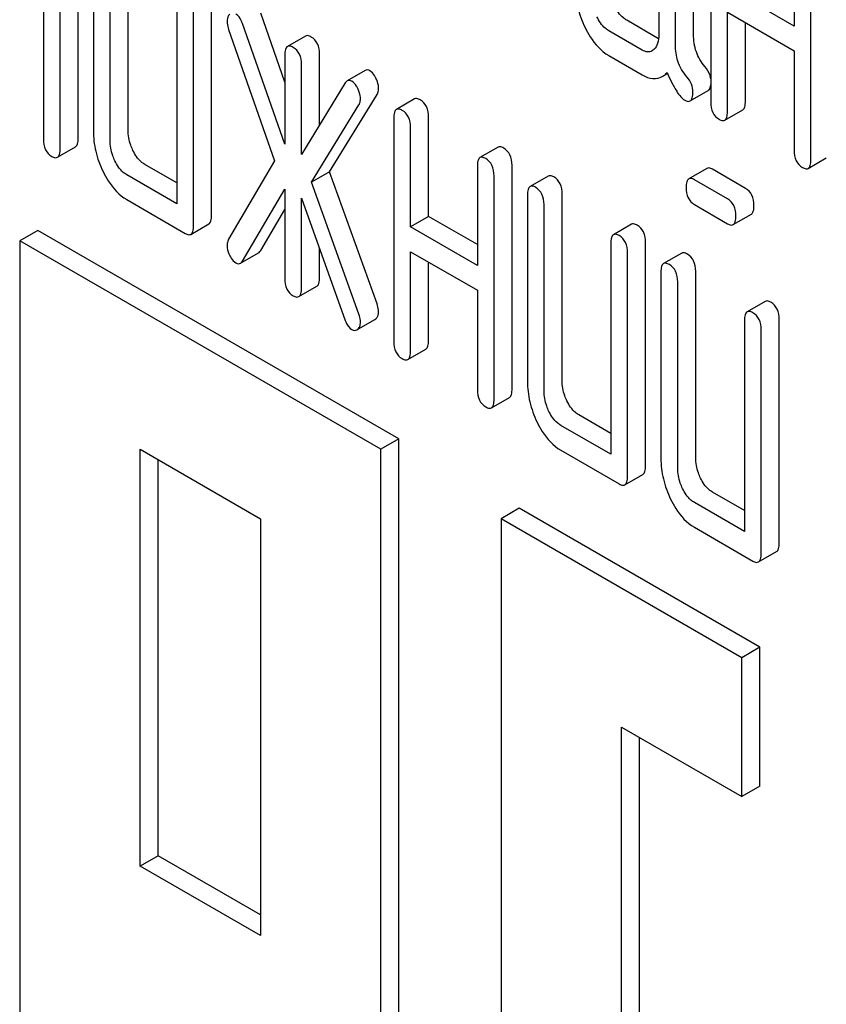
# Model space of a CAD drawing. Units: millimetres. Extents: x 0 to 4200, y 0 to 2970.
# Drawn here: x 3385 to 3395, y 1162 to 1174 of the extents above; entities that cross this region are included whole.
import ezdxf

# ---------------------------------------------------------------- set-up
doc = ezdxf.new("R2010")
doc.units = ezdxf.units.MM
doc.header["$LTSCALE"] = 231
doc.layers.get('0').update_dxf_attribs({"linetype": 'CONTINUOUS'})

msp = doc.modelspace()

# ---------------------------------------------------------------- linework, layer by layer
at = {"color": 7, "linetype": 'Continuous'}
for p, q in [((3385.836, 1172.573), (3385.836, 1176.367)), ((3385.624, 1172.451), (3385.624, 1176.244)), ((3393.067, 1173.793), (3393.067, 1175.988)), ((3392.659, 1175.833), (3392.659, 1173.79)), ((3392.855, 1173.671), (3392.855, 1175.865)), ((3393.269, 1175.626), (3393.269, 1173)), ((3394.25, 1175.06), (3394.25, 1173.893)), ((3394.446, 1172.32), (3394.446, 1174.947)), ((3386.015, 1174.852), (3386.015, 1172.663)), ((3386.423, 1172.672), (3386.423, 1174.861)), ((3386.211, 1172.55), (3386.211, 1174.738)), ((3385.428, 1174.458), (3385.428, 1172.564)), ((3394.25, 1173.893), (3393.465, 1174.346)), ((3386.995, 1174.285), (3386.995, 1171.805)), ((3387.404, 1171.668), (3387.404, 1174.295)), ((3387.192, 1171.546), (3387.192, 1174.172)), ((3388.265, 1173.233), (3387.981, 1174.043)), ((3393.465, 1172.887), (3393.465, 1174.054)), ((3393.465, 1174.054), (3394.25, 1173.601)), ((3387.604, 1173.853), (3388.145, 1172.308)), ((3388.265, 1172.505), (3387.768, 1173.921)), ((3392.656, 1173.744), (3392.283, 1173.96)), ((3393.677, 1173.009), (3393.677, 1173.931)), ((3388.508, 1173.775), (3388.296, 1173.653)), ((3392.463, 1173.611), (3392.07, 1173.838)), ((3388.265, 1173.553), (3388.265, 1172.505)), ((3388.673, 1172.73), (3388.673, 1173.562)), ((3392.07, 1173.546), (3392.463, 1173.32)), ((3394.25, 1173.601), (3394.25, 1172.434)), ((3388.461, 1172.383), (3388.461, 1173.439)), ((3389.21, 1173.371), (3388.998, 1173.248)), ((3392.7, 1173.299), (3392.762, 1173.334)), ((3388.975, 1173.224), (3388.461, 1172.383)), ((3388.791, 1172.181), (3389.348, 1173.09)), ((3393.027, 1173.012), (3393.239, 1173.135)), ((3388.579, 1172.058), (3389.136, 1172.968)), ((3389.789, 1173.036), (3389.577, 1172.913)), ((3389.546, 1172.813), (3389.546, 1170.187)), ((3389.954, 1171.655), (3389.954, 1172.822)), ((3393.434, 1172.786), (3393.646, 1172.909)), ((3389.742, 1171.532), (3389.742, 1172.7)), ((3385.593, 1172.35), (3385.805, 1172.473)), ((3390.77, 1172.469), (3390.557, 1172.347)), ((3394.415, 1172.22), (3394.627, 1172.343)), ((3386.995, 1172.05), (3386.619, 1172.267)), ((3388.145, 1172.308), (3387.604, 1171.39)), ((3390.527, 1172.247), (3390.527, 1171.079)), ((3390.935, 1169.63), (3390.935, 1172.256)), ((3386.995, 1171.805), (3386.407, 1172.145)), ((3388.791, 1172.181), (3388.579, 1172.058)), ((3389.348, 1170.628), (3388.791, 1172.181)), ((3390.723, 1169.507), (3390.723, 1172.133)), ((3391.358, 1172.13), (3391.146, 1172.007)), ((3393.224, 1172.22), (3393.012, 1172.097)), ((3393.679, 1171.985), (3393.291, 1172.209)), ((3389.136, 1170.505), (3388.579, 1172.058)), ((3393.467, 1171.862), (3393.079, 1172.086)), ((3387.768, 1171.131), (3388.265, 1171.974)), ((3388.265, 1171.974), (3388.265, 1170.926)), ((3391.115, 1171.907), (3391.115, 1169.718)), ((3391.523, 1169.727), (3391.523, 1171.916)), ((3386.407, 1171.853), (3387.094, 1171.456)), ((3388.461, 1170.813), (3388.461, 1171.869)), ((3388.461, 1171.869), (3388.975, 1170.434)), ((3391.311, 1169.605), (3391.311, 1171.794)), ((3393.079, 1171.795), (3393.467, 1171.57)), ((3387.981, 1171.254), (3388.265, 1171.736)), ((3389.954, 1171.655), (3389.742, 1171.532)), ((3390.527, 1171.324), (3389.954, 1171.655)), ((3393.534, 1171.559), (3393.747, 1171.682)), ((3387.161, 1171.445), (3387.373, 1171.568)), ((3390.527, 1171.079), (3389.742, 1171.532)), ((3392.339, 1171.563), (3392.127, 1171.441)), ((3385.361, 1171.492), (3385.149, 1171.369)), ((3389.604, 1169.042), (3385.361, 1171.492)), ((3385.149, 1171.369), (3385.149, 1156.672)), ((3389.392, 1168.92), (3385.149, 1171.369)), ((3392.096, 1171.341), (3392.096, 1168.86)), ((3392.504, 1168.723), (3392.504, 1171.35)), ((3387.744, 1171.105), (3387.956, 1171.227)), ((3388.673, 1170.935), (3388.673, 1171.277)), ((3389.742, 1170.073), (3389.742, 1171.241)), ((3389.742, 1171.241), (3390.527, 1170.788)), ((3392.292, 1168.601), (3392.292, 1171.227)), ((3392.928, 1171.224), (3392.715, 1171.101)), ((3389.954, 1170.196), (3389.954, 1171.118)), ((3392.684, 1171.001), (3392.684, 1168.812)), ((3393.093, 1168.821), (3393.093, 1171.01)), ((3392.881, 1168.699), (3392.881, 1170.888)), ((3388.43, 1170.713), (3388.642, 1170.835)), ((3390.527, 1170.788), (3390.527, 1169.62)), ((3393.908, 1170.657), (3393.696, 1170.535)), ((3389.112, 1170.323), (3389.324, 1170.446)), ((3389.324, 1170.446), (3389.334, 1170.453)), ((3393.665, 1170.435), (3393.665, 1167.954)), ((3394.074, 1167.817), (3394.074, 1170.444)), ((3389.112, 1170.323), (3389.122, 1170.33)), ((3393.862, 1167.695), (3393.862, 1170.321)), ((3389.711, 1169.973), (3389.923, 1170.096)), ((3390.692, 1169.407), (3390.904, 1169.529)), ((3392.096, 1169.105), (3391.72, 1169.322)), ((3392.096, 1168.86), (3391.507, 1169.2)), ((3389.604, 1169.042), (3389.392, 1168.92)), ((3389.604, 1154.345), (3389.604, 1169.042)), ((3386.563, 1164.021), (3386.563, 1168.92)), ((3386.563, 1168.92), (3387.977, 1168.103)), ((3389.392, 1154.223), (3389.392, 1168.92)), ((3391.507, 1168.908), (3392.194, 1168.512)), ((3386.775, 1164.143), (3386.775, 1168.797)), ((3392.261, 1168.501), (3392.473, 1168.623)), ((3393.665, 1168.199), (3393.289, 1168.416)), ((3393.665, 1167.954), (3393.077, 1168.294)), ((3391.018, 1168.226), (3390.806, 1168.103)), ((3393.846, 1166.593), (3391.018, 1168.226)), ((3387.977, 1168.103), (3387.977, 1163.204)), ((3390.806, 1168.103), (3390.806, 1153.406)), ((3393.634, 1166.47), (3390.806, 1168.103)), ((3393.077, 1168.002), (3393.763, 1167.606)), ((3393.831, 1167.595), (3394.043, 1167.717)), ((3393.846, 1166.593), (3393.634, 1166.47)), ((3393.846, 1164.96), (3393.846, 1166.593)), ((3393.634, 1164.837), (3393.634, 1166.47)), ((3392.22, 1154.223), (3392.22, 1165.654)), ((3392.22, 1165.654), (3393.634, 1164.837)), ((3392.432, 1154.345), (3392.432, 1165.531)), ((3393.846, 1164.96), (3393.634, 1164.837)), ((3386.775, 1164.143), (3386.563, 1164.021)), ((3387.977, 1163.449), (3386.775, 1164.143)), ((3387.977, 1163.204), (3386.563, 1164.021))]:
    msp.add_line(p, q, dxfattribs=at)
for points, knots in [([(3391.678, 1174.356), (3391.678, 1174.275), (3391.697, 1174.109), (3391.755, 1173.952), (3391.792, 1173.876)], [0, 0, 0, 0, 0.490733, 1, 1, 1, 1]), ([(3392.283, 1173.96), (3392.269, 1173.968), (3392.209, 1174.011), (3392.168, 1174.074), (3392.143, 1174.125)], [0, 0, 0, 0, 0.221223, 1, 1, 1, 1]), ([(3387.617, 1174.032), (3387.612, 1174.028), (3387.591, 1174.004), (3387.586, 1173.971), (3387.586, 1173.947)], [0, 0, 0, 0, 0.223736, 1, 1, 1, 1]), ([(3387.768, 1173.921), (3387.764, 1173.934), (3387.746, 1173.976), (3387.718, 1174.017), (3387.69, 1174.033)], [0, 0, 0, 0, 0.299993, 1, 1, 1, 1]), ([(3392.07, 1173.838), (3392.056, 1173.846), (3391.997, 1173.889), (3391.956, 1173.952), (3391.931, 1174.003)], [0, 0, 0, 0, 0.227937, 1, 1, 1, 1]), ([(3387.586, 1173.947), (3387.586, 1173.94), (3387.588, 1173.908), (3387.595, 1173.876), (3387.604, 1173.853)], [0, 0, 0, 0, 0.232617, 1, 1, 1, 1]), ([(3391.792, 1173.876), (3391.81, 1173.839), (3391.879, 1173.711), (3391.981, 1173.598), (3392.07, 1173.546)], [0, 0, 0, 0, 0.28685, 1, 1, 1, 1]), ([(3388.575, 1173.764), (3388.568, 1173.768), (3388.548, 1173.779), (3388.521, 1173.783), (3388.508, 1173.775)], [0, 0, 0, 0, 0.327895, 1, 1, 1, 1]), ([(3388.673, 1173.562), (3388.673, 1173.604), (3388.662, 1173.684), (3388.606, 1173.746), (3388.575, 1173.764)], [0, 0, 0, 0, 0.538333, 1, 1, 1, 1]), ([(3392.659, 1173.79), (3392.659, 1173.756), (3392.654, 1173.692), (3392.621, 1173.636), (3392.6, 1173.617)], [0, 0, 0, 0, 0.547635, 1, 1, 1, 1]), ([(3393.2, 1173.418), (3393.157, 1173.468), (3393.087, 1173.588), (3393.067, 1173.725), (3393.067, 1173.793)], [0, 0, 0, 0, 0.492681, 1, 1, 1, 1]), ([(3388.296, 1173.653), (3388.284, 1173.646), (3388.266, 1173.61), (3388.265, 1173.575), (3388.265, 1173.553)], [0, 0, 0, 0, 0.38345, 1, 1, 1, 1]), ([(3388.363, 1173.642), (3388.356, 1173.646), (3388.336, 1173.656), (3388.309, 1173.661), (3388.296, 1173.653)], [0, 0, 0, 0, 0.327895, 1, 1, 1, 1]), ([(3388.461, 1173.439), (3388.461, 1173.481), (3388.45, 1173.562), (3388.394, 1173.624), (3388.363, 1173.642)], [0, 0, 0, 0, 0.538333, 1, 1, 1, 1]), ([(3392.988, 1173.295), (3392.942, 1173.349), (3392.873, 1173.47), (3392.855, 1173.607), (3392.855, 1173.671)], [0, 0, 0, 0, 0.526815, 1, 1, 1, 1]), ([(3392.58, 1173.602), (3392.564, 1173.592), (3392.521, 1173.583), (3392.482, 1173.6), (3392.463, 1173.611)], [0, 0, 0, 0, 0.448126, 1, 1, 1, 1]), ([(3393.269, 1173.273), (3393.268, 1173.286), (3393.256, 1173.339), (3393.227, 1173.387), (3393.2, 1173.418)], [0, 0, 0, 0, 0.239234, 1, 1, 1, 1]), ([(3389.264, 1173.367), (3389.255, 1173.372), (3389.237, 1173.379), (3389.217, 1173.375), (3389.21, 1173.371)], [0, 0, 0, 0, 0.540883, 1, 1, 1, 1]), ([(3389.334, 1173.282), (3389.329, 1173.292), (3389.311, 1173.324), (3389.286, 1173.354), (3389.264, 1173.367)], [0, 0, 0, 0, 0.299533, 1, 1, 1, 1]), ([(3389.366, 1173.165), (3389.366, 1173.174), (3389.362, 1173.215), (3389.348, 1173.254), (3389.334, 1173.282)], [0, 0, 0, 0, 0.235736, 1, 1, 1, 1]), ([(3392.463, 1173.32), (3392.502, 1173.297), (3392.581, 1173.262), (3392.668, 1173.28), (3392.7, 1173.299)], [0, 0, 0, 0, 0.545666, 1, 1, 1, 1]), ([(3392.7, 1173.299), (3392.705, 1173.301), (3392.726, 1173.315), (3392.744, 1173.331), (3392.757, 1173.345)], [0, 0, 0, 0, 0.23753, 1, 1, 1, 1]), ([(3392.757, 1173.345), (3392.79, 1173.27), (3392.837, 1173.171), (3392.911, 1173.065), (3392.946, 1173.032), (3392.963, 1173.022)], [0, 0, 0, 0, 0.633268, 0.84718, 1, 1, 1, 1]), ([(3393.059, 1173.118), (3393.059, 1173.149), (3393.047, 1173.215), (3393.01, 1173.27), (3392.988, 1173.295)], [0, 0, 0, 0, 0.481885, 1, 1, 1, 1]), ([(3388.998, 1173.248), (3388.996, 1173.247), (3388.986, 1173.241), (3388.979, 1173.232), (3388.975, 1173.224)], [0, 0, 0, 0, 0.226509, 1, 1, 1, 1]), ([(3389.051, 1173.244), (3389.043, 1173.249), (3389.025, 1173.257), (3389.005, 1173.252), (3388.998, 1173.248)], [0, 0, 0, 0, 0.540883, 1, 1, 1, 1]), ([(3389.122, 1173.159), (3389.117, 1173.169), (3389.099, 1173.201), (3389.074, 1173.231), (3389.051, 1173.244)], [0, 0, 0, 0, 0.299533, 1, 1, 1, 1]), ([(3389.153, 1173.042), (3389.153, 1173.052), (3389.15, 1173.093), (3389.135, 1173.132), (3389.122, 1173.159)], [0, 0, 0, 0, 0.235736, 1, 1, 1, 1]), ([(3389.348, 1173.09), (3389.351, 1173.095), (3389.362, 1173.119), (3389.366, 1173.145), (3389.366, 1173.165)], [0, 0, 0, 0, 0.22752, 1, 1, 1, 1]), ([(3393.239, 1173.135), (3393.243, 1173.137), (3393.262, 1173.154), (3393.267, 1173.181), (3393.269, 1173.2)], [0, 0, 0, 0, 0.192577, 1, 1, 1, 1]), ([(3389.136, 1172.968), (3389.139, 1172.973), (3389.15, 1172.996), (3389.153, 1173.023), (3389.153, 1173.042)], [0, 0, 0, 0, 0.22752, 1, 1, 1, 1]), ([(3389.856, 1173.025), (3389.849, 1173.029), (3389.829, 1173.039), (3389.802, 1173.044), (3389.789, 1173.036)], [0, 0, 0, 0, 0.327896, 1, 1, 1, 1]), ([(3393.027, 1173.012), (3393.039, 1173.019), (3393.058, 1173.057), (3393.059, 1173.095), (3393.059, 1173.118)], [0, 0, 0, 0, 0.377579, 1, 1, 1, 1]), ([(3389.644, 1172.902), (3389.637, 1172.906), (3389.617, 1172.917), (3389.59, 1172.921), (3389.577, 1172.913)], [0, 0, 0, 0, 0.327896, 1, 1, 1, 1]), ([(3389.954, 1172.822), (3389.954, 1172.864), (3389.943, 1172.945), (3389.887, 1173.007), (3389.856, 1173.025)], [0, 0, 0, 0, 0.538334, 1, 1, 1, 1]), ([(3392.963, 1173.022), (3392.969, 1173.018), (3392.988, 1173.008), (3393.014, 1173.005), (3393.027, 1173.012)], [0, 0, 0, 0, 0.320914, 1, 1, 1, 1]), ([(3393.269, 1173), (3393.269, 1172.958), (3393.278, 1172.876), (3393.336, 1172.815), (3393.367, 1172.797)], [0, 0, 0, 0, 0.539317, 1, 1, 1, 1]), ([(3393.646, 1172.909), (3393.658, 1172.916), (3393.676, 1172.951), (3393.677, 1172.987), (3393.677, 1173.009)], [0, 0, 0, 0, 0.379509, 1, 1, 1, 1]), ([(3389.577, 1172.913), (3389.565, 1172.906), (3389.547, 1172.871), (3389.546, 1172.835), (3389.546, 1172.813)], [0, 0, 0, 0, 0.38345, 1, 1, 1, 1]), ([(3389.742, 1172.7), (3389.742, 1172.742), (3389.731, 1172.822), (3389.675, 1172.884), (3389.644, 1172.902)], [0, 0, 0, 0, 0.538334, 1, 1, 1, 1]), ([(3393.434, 1172.786), (3393.446, 1172.793), (3393.464, 1172.829), (3393.465, 1172.864), (3393.465, 1172.887)], [0, 0, 0, 0, 0.379509, 1, 1, 1, 1]), ([(3393.367, 1172.797), (3393.374, 1172.794), (3393.394, 1172.783), (3393.421, 1172.779), (3393.434, 1172.786)], [0, 0, 0, 0, 0.325072, 1, 1, 1, 1]), ([(3386.015, 1172.663), (3386.015, 1172.582), (3386.034, 1172.416), (3386.092, 1172.259), (3386.128, 1172.183)], [0, 0, 0, 0, 0.490734, 1, 1, 1, 1]), ([(3386.48, 1172.432), (3386.47, 1172.452), (3386.438, 1172.528), (3386.423, 1172.611), (3386.423, 1172.672)], [0, 0, 0, 0, 0.263589, 1, 1, 1, 1]), ([(3385.428, 1172.564), (3385.428, 1172.522), (3385.437, 1172.44), (3385.495, 1172.379), (3385.526, 1172.361)], [0, 0, 0, 0, 0.539317, 1, 1, 1, 1]), ([(3385.805, 1172.473), (3385.817, 1172.48), (3385.835, 1172.515), (3385.836, 1172.551), (3385.836, 1172.573)], [0, 0, 0, 0, 0.379509, 1, 1, 1, 1]), ([(3386.268, 1172.31), (3386.258, 1172.33), (3386.225, 1172.406), (3386.211, 1172.489), (3386.211, 1172.55)], [0, 0, 0, 0, 0.269171, 1, 1, 1, 1]), ([(3390.837, 1172.458), (3390.83, 1172.462), (3390.81, 1172.473), (3390.783, 1172.477), (3390.77, 1172.469)], [0, 0, 0, 0, 0.327896, 1, 1, 1, 1]), ([(3390.935, 1172.256), (3390.935, 1172.298), (3390.924, 1172.379), (3390.868, 1172.44), (3390.837, 1172.458)], [0, 0, 0, 0, 0.538333, 1, 1, 1, 1]), ([(3385.526, 1172.361), (3385.533, 1172.358), (3385.553, 1172.347), (3385.58, 1172.343), (3385.593, 1172.35)], [0, 0, 0, 0, 0.325073, 1, 1, 1, 1]), ([(3385.593, 1172.35), (3385.605, 1172.357), (3385.623, 1172.393), (3385.624, 1172.428), (3385.624, 1172.451)], [0, 0, 0, 0, 0.379509, 1, 1, 1, 1]), ([(3386.619, 1172.267), (3386.605, 1172.275), (3386.545, 1172.317), (3386.504, 1172.381), (3386.48, 1172.432)], [0, 0, 0, 0, 0.221223, 1, 1, 1, 1]), ([(3390.557, 1172.347), (3390.546, 1172.34), (3390.528, 1172.304), (3390.527, 1172.269), (3390.527, 1172.247)], [0, 0, 0, 0, 0.38345, 1, 1, 1, 1]), ([(3390.625, 1172.336), (3390.618, 1172.34), (3390.598, 1172.35), (3390.571, 1172.355), (3390.557, 1172.347)], [0, 0, 0, 0, 0.327896, 1, 1, 1, 1]), ([(3394.25, 1172.434), (3394.25, 1172.392), (3394.259, 1172.31), (3394.317, 1172.249), (3394.348, 1172.231)], [0, 0, 0, 0, 0.539318, 1, 1, 1, 1]), ([(3386.407, 1172.145), (3386.393, 1172.153), (3386.333, 1172.195), (3386.292, 1172.259), (3386.268, 1172.31)], [0, 0, 0, 0, 0.227937, 1, 1, 1, 1]), ([(3390.723, 1172.133), (3390.723, 1172.175), (3390.712, 1172.256), (3390.656, 1172.318), (3390.625, 1172.336)], [0, 0, 0, 0, 0.538333, 1, 1, 1, 1]), ([(3393.291, 1172.209), (3393.284, 1172.213), (3393.264, 1172.223), (3393.237, 1172.228), (3393.224, 1172.22)], [0, 0, 0, 0, 0.327898, 1, 1, 1, 1]), ([(3394.348, 1172.231), (3394.355, 1172.227), (3394.375, 1172.217), (3394.402, 1172.212), (3394.415, 1172.22)], [0, 0, 0, 0, 0.325075, 1, 1, 1, 1]), ([(3394.415, 1172.22), (3394.427, 1172.227), (3394.445, 1172.262), (3394.446, 1172.298), (3394.446, 1172.32)], [0, 0, 0, 0, 0.379508, 1, 1, 1, 1]), ([(3386.128, 1172.183), (3386.147, 1172.145), (3386.215, 1172.018), (3386.317, 1171.905), (3386.407, 1171.853)], [0, 0, 0, 0, 0.286851, 1, 1, 1, 1]), ([(3391.425, 1172.119), (3391.419, 1172.122), (3391.399, 1172.133), (3391.372, 1172.137), (3391.358, 1172.13)], [0, 0, 0, 0, 0.327895, 1, 1, 1, 1]), ([(3391.523, 1171.916), (3391.523, 1171.958), (3391.513, 1172.039), (3391.456, 1172.101), (3391.425, 1172.119)], [0, 0, 0, 0, 0.538334, 1, 1, 1, 1]), ([(3391.146, 1172.007), (3391.134, 1172), (3391.116, 1171.965), (3391.115, 1171.929), (3391.115, 1171.907)], [0, 0, 0, 0, 0.38345, 1, 1, 1, 1]), ([(3391.213, 1171.996), (3391.207, 1172), (3391.187, 1172.011), (3391.16, 1172.015), (3391.146, 1172.007)], [0, 0, 0, 0, 0.327895, 1, 1, 1, 1]), ([(3391.311, 1171.794), (3391.311, 1171.836), (3391.3, 1171.916), (3391.244, 1171.978), (3391.213, 1171.996)], [0, 0, 0, 0, 0.538334, 1, 1, 1, 1]), ([(3393.012, 1172.097), (3393, 1172.09), (3392.982, 1172.055), (3392.981, 1172.019), (3392.981, 1171.997)], [0, 0, 0, 0, 0.38345, 1, 1, 1, 1]), ([(3392.981, 1171.997), (3392.981, 1171.955), (3392.99, 1171.873), (3393.048, 1171.813), (3393.079, 1171.795)], [0, 0, 0, 0, 0.539315, 1, 1, 1, 1]), ([(3393.079, 1172.086), (3393.072, 1172.09), (3393.052, 1172.101), (3393.025, 1172.105), (3393.012, 1172.097)], [0, 0, 0, 0, 0.327898, 1, 1, 1, 1]), ([(3393.777, 1171.782), (3393.777, 1171.824), (3393.767, 1171.905), (3393.711, 1171.967), (3393.679, 1171.985)], [0, 0, 0, 0, 0.538333, 1, 1, 1, 1]), ([(3393.565, 1171.66), (3393.565, 1171.702), (3393.555, 1171.782), (3393.498, 1171.844), (3393.467, 1171.862)], [0, 0, 0, 0, 0.538333, 1, 1, 1, 1]), ([(3393.747, 1171.682), (3393.758, 1171.689), (3393.777, 1171.724), (3393.777, 1171.76), (3393.777, 1171.782)], [0, 0, 0, 0, 0.379509, 1, 1, 1, 1]), ([(3387.373, 1171.568), (3387.385, 1171.575), (3387.403, 1171.61), (3387.404, 1171.646), (3387.404, 1171.668)], [0, 0, 0, 0, 0.379509, 1, 1, 1, 1]), ([(3393.534, 1171.559), (3393.546, 1171.566), (3393.564, 1171.602), (3393.565, 1171.637), (3393.565, 1171.66)], [0, 0, 0, 0, 0.379509, 1, 1, 1, 1]), ([(3387.161, 1171.445), (3387.173, 1171.452), (3387.191, 1171.488), (3387.192, 1171.523), (3387.192, 1171.546)], [0, 0, 0, 0, 0.379509, 1, 1, 1, 1]), ([(3392.406, 1171.552), (3392.4, 1171.556), (3392.38, 1171.567), (3392.352, 1171.571), (3392.339, 1171.563)], [0, 0, 0, 0, 0.327895, 1, 1, 1, 1]), ([(3392.504, 1171.35), (3392.504, 1171.392), (3392.493, 1171.472), (3392.437, 1171.534), (3392.406, 1171.552)], [0, 0, 0, 0, 0.538334, 1, 1, 1, 1]), ([(3393.467, 1171.57), (3393.474, 1171.567), (3393.494, 1171.556), (3393.521, 1171.551), (3393.534, 1171.559)], [0, 0, 0, 0, 0.325072, 1, 1, 1, 1]), ([(3387.094, 1171.456), (3387.1, 1171.453), (3387.12, 1171.442), (3387.147, 1171.438), (3387.161, 1171.445)], [0, 0, 0, 0, 0.325072, 1, 1, 1, 1]), ([(3392.127, 1171.441), (3392.115, 1171.434), (3392.097, 1171.398), (3392.096, 1171.363), (3392.096, 1171.341)], [0, 0, 0, 0, 0.38345, 1, 1, 1, 1]), ([(3392.194, 1171.43), (3392.187, 1171.434), (3392.167, 1171.444), (3392.14, 1171.449), (3392.127, 1171.441)], [0, 0, 0, 0, 0.327895, 1, 1, 1, 1]), ([(3392.292, 1171.227), (3392.292, 1171.269), (3392.281, 1171.35), (3392.225, 1171.412), (3392.194, 1171.43)], [0, 0, 0, 0, 0.538334, 1, 1, 1, 1]), ([(3387.604, 1171.39), (3387.595, 1171.373), (3387.587, 1171.348), (3387.586, 1171.322), (3387.586, 1171.315)], [0, 0, 0, 0, 0.729433, 1, 1, 1, 1]), ([(3387.586, 1171.315), (3387.586, 1171.305), (3387.588, 1171.263), (3387.603, 1171.223), (3387.617, 1171.194)], [0, 0, 0, 0, 0.241278, 1, 1, 1, 1]), ([(3387.617, 1171.194), (3387.622, 1171.185), (3387.64, 1171.152), (3387.667, 1171.123), (3387.69, 1171.109)], [0, 0, 0, 0, 0.285284, 1, 1, 1, 1]), ([(3387.956, 1171.227), (3387.958, 1171.229), (3387.968, 1171.236), (3387.976, 1171.245), (3387.981, 1171.254)], [0, 0, 0, 0, 0.220787, 1, 1, 1, 1]), ([(3392.995, 1171.213), (3392.988, 1171.216), (3392.968, 1171.227), (3392.941, 1171.231), (3392.928, 1171.224)], [0, 0, 0, 0, 0.327895, 1, 1, 1, 1]), ([(3393.093, 1171.01), (3393.093, 1171.052), (3393.082, 1171.133), (3393.026, 1171.195), (3392.995, 1171.213)], [0, 0, 0, 0, 0.538334, 1, 1, 1, 1]), ([(3387.69, 1171.109), (3387.699, 1171.104), (3387.717, 1171.096), (3387.737, 1171.101), (3387.744, 1171.105)], [0, 0, 0, 0, 0.537843, 1, 1, 1, 1]), ([(3387.744, 1171.105), (3387.746, 1171.106), (3387.756, 1171.113), (3387.764, 1171.123), (3387.768, 1171.131)], [0, 0, 0, 0, 0.220787, 1, 1, 1, 1]), ([(3392.715, 1171.101), (3392.703, 1171.094), (3392.685, 1171.059), (3392.684, 1171.023), (3392.684, 1171.001)], [0, 0, 0, 0, 0.38345, 1, 1, 1, 1]), ([(3392.783, 1171.09), (3392.776, 1171.094), (3392.756, 1171.104), (3392.729, 1171.109), (3392.715, 1171.101)], [0, 0, 0, 0, 0.327895, 1, 1, 1, 1]), ([(3392.881, 1170.888), (3392.881, 1170.93), (3392.87, 1171.01), (3392.814, 1171.072), (3392.783, 1171.09)], [0, 0, 0, 0, 0.538334, 1, 1, 1, 1]), ([(3388.265, 1170.926), (3388.265, 1170.884), (3388.274, 1170.803), (3388.332, 1170.742), (3388.363, 1170.724)], [0, 0, 0, 0, 0.539317, 1, 1, 1, 1]), ([(3388.642, 1170.835), (3388.654, 1170.842), (3388.672, 1170.877), (3388.673, 1170.913), (3388.673, 1170.935)], [0, 0, 0, 0, 0.379509, 1, 1, 1, 1]), ([(3388.363, 1170.724), (3388.369, 1170.72), (3388.389, 1170.709), (3388.416, 1170.705), (3388.43, 1170.713)], [0, 0, 0, 0, 0.325074, 1, 1, 1, 1]), ([(3388.43, 1170.713), (3388.442, 1170.719), (3388.46, 1170.755), (3388.461, 1170.791), (3388.461, 1170.813)], [0, 0, 0, 0, 0.379509, 1, 1, 1, 1]), ([(3389.366, 1170.536), (3389.366, 1170.542), (3389.364, 1170.574), (3389.356, 1170.604), (3389.348, 1170.628)], [0, 0, 0, 0, 0.217958, 1, 1, 1, 1]), ([(3393.976, 1170.646), (3393.969, 1170.65), (3393.949, 1170.661), (3393.922, 1170.665), (3393.908, 1170.657)], [0, 0, 0, 0, 0.327896, 1, 1, 1, 1]), ([(3394.074, 1170.444), (3394.074, 1170.486), (3394.063, 1170.566), (3394.007, 1170.628), (3393.976, 1170.646)], [0, 0, 0, 0, 0.538332, 1, 1, 1, 1]), ([(3389.153, 1170.413), (3389.153, 1170.42), (3389.152, 1170.451), (3389.144, 1170.482), (3389.136, 1170.505)], [0, 0, 0, 0, 0.217958, 1, 1, 1, 1]), ([(3389.334, 1170.453), (3389.344, 1170.461), (3389.362, 1170.487), (3389.366, 1170.519), (3389.366, 1170.536)], [0, 0, 0, 0, 0.439186, 1, 1, 1, 1]), ([(3393.696, 1170.535), (3393.684, 1170.528), (3393.666, 1170.492), (3393.665, 1170.457), (3393.665, 1170.435)], [0, 0, 0, 0, 0.383449, 1, 1, 1, 1]), ([(3393.763, 1170.524), (3393.757, 1170.528), (3393.737, 1170.538), (3393.71, 1170.543), (3393.696, 1170.535)], [0, 0, 0, 0, 0.327896, 1, 1, 1, 1]), ([(3393.862, 1170.321), (3393.862, 1170.363), (3393.851, 1170.444), (3393.795, 1170.506), (3393.763, 1170.524)], [0, 0, 0, 0, 0.538332, 1, 1, 1, 1]), ([(3388.975, 1170.434), (3388.979, 1170.422), (3388.996, 1170.381), (3389.024, 1170.342), (3389.051, 1170.326)], [0, 0, 0, 0, 0.304554, 1, 1, 1, 1]), ([(3389.138, 1170.349), (3389.14, 1170.353), (3389.151, 1170.373), (3389.153, 1170.396), (3389.153, 1170.413)], [0, 0, 0, 0, 0.214974, 1, 1, 1, 1]), ([(3389.051, 1170.326), (3389.061, 1170.321), (3389.081, 1170.313), (3389.103, 1170.318), (3389.112, 1170.323)], [0, 0, 0, 0, 0.52436, 1, 1, 1, 1]), ([(3389.546, 1170.187), (3389.546, 1170.145), (3389.555, 1170.063), (3389.613, 1170.002), (3389.644, 1169.984)], [0, 0, 0, 0, 0.539316, 1, 1, 1, 1]), ([(3389.923, 1170.096), (3389.935, 1170.102), (3389.953, 1170.138), (3389.954, 1170.174), (3389.954, 1170.196)], [0, 0, 0, 0, 0.379508, 1, 1, 1, 1]), ([(3389.711, 1169.973), (3389.723, 1169.98), (3389.741, 1170.015), (3389.742, 1170.051), (3389.742, 1170.073)], [0, 0, 0, 0, 0.379508, 1, 1, 1, 1]), ([(3389.644, 1169.984), (3389.65, 1169.98), (3389.67, 1169.97), (3389.697, 1169.965), (3389.711, 1169.973)], [0, 0, 0, 0, 0.325073, 1, 1, 1, 1]), ([(3391.115, 1169.718), (3391.115, 1169.637), (3391.134, 1169.471), (3391.192, 1169.314), (3391.229, 1169.238)], [0, 0, 0, 0, 0.490734, 1, 1, 1, 1]), ([(3391.58, 1169.487), (3391.571, 1169.507), (3391.538, 1169.583), (3391.523, 1169.667), (3391.523, 1169.727)], [0, 0, 0, 0, 0.26359, 1, 1, 1, 1]), ([(3390.527, 1169.62), (3390.527, 1169.578), (3390.536, 1169.497), (3390.594, 1169.436), (3390.625, 1169.418)], [0, 0, 0, 0, 0.539318, 1, 1, 1, 1]), ([(3390.904, 1169.529), (3390.916, 1169.536), (3390.934, 1169.572), (3390.935, 1169.607), (3390.935, 1169.63)], [0, 0, 0, 0, 0.379509, 1, 1, 1, 1]), ([(3391.368, 1169.365), (3391.358, 1169.385), (3391.326, 1169.461), (3391.311, 1169.545), (3391.311, 1169.605)], [0, 0, 0, 0, 0.269172, 1, 1, 1, 1]), ([(3390.692, 1169.407), (3390.704, 1169.414), (3390.722, 1169.449), (3390.723, 1169.485), (3390.723, 1169.507)], [0, 0, 0, 0, 0.379509, 1, 1, 1, 1]), ([(3391.72, 1169.322), (3391.706, 1169.33), (3391.646, 1169.373), (3391.605, 1169.437), (3391.58, 1169.487)], [0, 0, 0, 0, 0.221224, 1, 1, 1, 1]), ([(3390.625, 1169.418), (3390.631, 1169.414), (3390.651, 1169.403), (3390.678, 1169.399), (3390.692, 1169.407)], [0, 0, 0, 0, 0.325074, 1, 1, 1, 1]), ([(3391.507, 1169.2), (3391.493, 1169.208), (3391.434, 1169.251), (3391.393, 1169.314), (3391.368, 1169.365)], [0, 0, 0, 0, 0.227937, 1, 1, 1, 1]), ([(3391.229, 1169.238), (3391.247, 1169.201), (3391.316, 1169.074), (3391.418, 1168.96), (3391.507, 1168.908)], [0, 0, 0, 0, 0.28685, 1, 1, 1, 1]), ([(3392.684, 1168.812), (3392.684, 1168.731), (3392.704, 1168.565), (3392.762, 1168.408), (3392.798, 1168.332)], [0, 0, 0, 0, 0.490734, 1, 1, 1, 1]), ([(3393.15, 1168.581), (3393.14, 1168.601), (3393.108, 1168.677), (3393.093, 1168.761), (3393.093, 1168.821)], [0, 0, 0, 0, 0.26359, 1, 1, 1, 1]), ([(3392.473, 1168.623), (3392.485, 1168.63), (3392.503, 1168.666), (3392.504, 1168.701), (3392.504, 1168.723)], [0, 0, 0, 0, 0.379509, 1, 1, 1, 1]), ([(3392.938, 1168.459), (3392.928, 1168.479), (3392.895, 1168.555), (3392.881, 1168.639), (3392.881, 1168.699)], [0, 0, 0, 0, 0.269172, 1, 1, 1, 1]), ([(3392.261, 1168.501), (3392.273, 1168.508), (3392.291, 1168.543), (3392.292, 1168.579), (3392.292, 1168.601)], [0, 0, 0, 0, 0.379509, 1, 1, 1, 1]), ([(3393.289, 1168.416), (3393.275, 1168.424), (3393.215, 1168.467), (3393.174, 1168.53), (3393.15, 1168.581)], [0, 0, 0, 0, 0.221223, 1, 1, 1, 1]), ([(3392.194, 1168.512), (3392.201, 1168.508), (3392.221, 1168.497), (3392.248, 1168.493), (3392.261, 1168.501)], [0, 0, 0, 0, 0.325072, 1, 1, 1, 1]), ([(3393.077, 1168.294), (3393.062, 1168.302), (3393.003, 1168.345), (3392.962, 1168.408), (3392.938, 1168.459)], [0, 0, 0, 0, 0.227937, 1, 1, 1, 1]), ([(3392.798, 1168.332), (3392.816, 1168.295), (3392.885, 1168.168), (3392.987, 1168.054), (3393.077, 1168.002)], [0, 0, 0, 0, 0.286851, 1, 1, 1, 1]), ([(3394.043, 1167.717), (3394.055, 1167.724), (3394.073, 1167.759), (3394.074, 1167.795), (3394.074, 1167.817)], [0, 0, 0, 0, 0.379508, 1, 1, 1, 1]), ([(3393.763, 1167.606), (3393.77, 1167.602), (3393.79, 1167.591), (3393.817, 1167.587), (3393.831, 1167.595)], [0, 0, 0, 0, 0.325075, 1, 1, 1, 1]), ([(3393.831, 1167.595), (3393.842, 1167.601), (3393.861, 1167.637), (3393.862, 1167.673), (3393.862, 1167.695)], [0, 0, 0, 0, 0.379508, 1, 1, 1, 1])]:
    msp.add_open_spline(points, degree=3, knots=knots, dxfattribs=at)
for points in [[(3392.6, 1173.617), (3392.594, 1173.611), (3392.587, 1173.606), (3392.58, 1173.602)], [(3389.122, 1170.33), (3389.128, 1170.335), (3389.133, 1170.342), (3389.138, 1170.349)]]:
    msp.add_open_spline(points, degree=3, dxfattribs=at)

doc.saveas('drawing.dxf')
